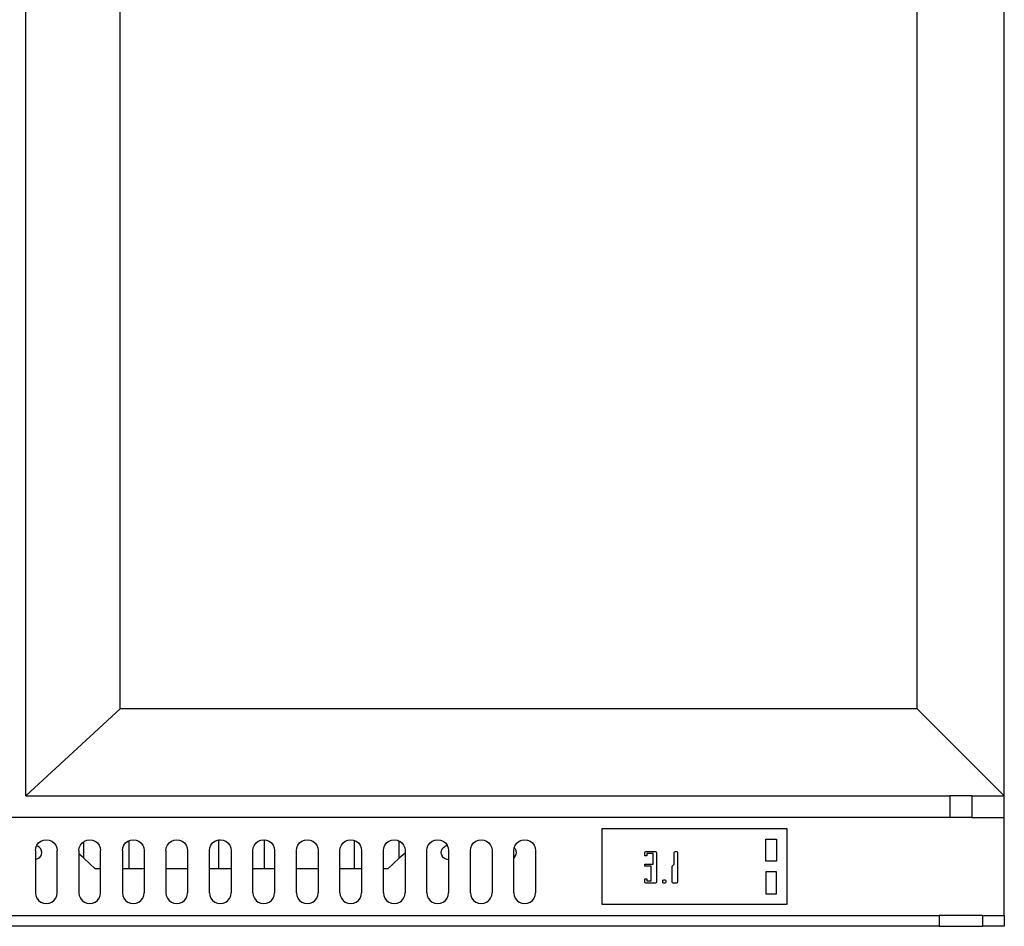
# Model space of a CAD drawing. Units: metres. Extents: x 0.3 to 3.3, y 0.03 to 1.
# Drawn here: x 1.99 to 2.45, y 0.1 to 0.52 of the extents above; entities that cross this region are included whole.
import ezdxf

# ---------------------------------------------------------------- set-up
doc = ezdxf.new("R2010")
doc.units = ezdxf.units.M
doc.layers.add('Edges', color=7, linetype='Continuous')

# ---------------------------------------------------------------- blocks, each defined once
blk = doc.blocks.new('Bottle Cooler fr')
at = {"layer": 'Edges'}
for p, q in [((0.4575, -0.39588), (0.4575, 0.42412)), ((0.0075, -0.39588), (0.0075, 0.41412)), ((0.05087, -0.35588), (0.05087, 0.38412)), ((0.4175, -0.35588), (0.4175, 0.38412)), ((0.0075, -0.39588), (0.05087, -0.35588)), ((0.4175, -0.35588), (0.05087, -0.35588)), ((0.4575, -0.39588), (0.4175, -0.35588)), ((0.0075, -0.39588), (0.4325, -0.39588)), ((0.4325, -0.39588), (0.4325, -0.40588)), ((0.4425, -0.39588), (0.4325, -0.39588)), ((0.4425, -0.39588), (0.4425, -0.40588)), ((0.4425, -0.39588), (0.4575, -0.39588)), ((0.4575, -0.40588), (0.4575, -0.39588)), ((0.4325, -0.40588), (-0.4325, -0.40588)), ((0.4425, -0.40588), (0.4325, -0.40588)), ((0.4425, -0.40588), (0.4575, -0.40588)), ((0.4575, -0.45088), (0.4575, -0.40588)), ((0.2725, -0.41088), (0.3575, -0.41088)), ((0.2725, -0.44588), (0.2725, -0.41088)), ((0.3575, -0.41088), (0.3575, -0.44588)), ((0.01446, -0.41675), (0.01566, -0.41625)), ((0.01566, -0.41625), (0.01696, -0.41608)), ((0.01696, -0.41608), (0.01825, -0.41625)), ((0.01825, -0.41625), (0.01946, -0.41675)), ((0.03446, -0.41675), (0.03566, -0.41625)), ((0.03566, -0.41625), (0.03696, -0.41608)), ((0.03696, -0.41608), (0.03825, -0.41625)), ((0.03825, -0.41625), (0.03946, -0.41675)), ((0.05489, -0.41657), (0.05566, -0.41625)), ((0.05566, -0.41625), (0.05696, -0.41608)), ((0.05696, -0.41608), (0.05825, -0.41625)), ((0.05825, -0.41625), (0.05946, -0.41675)), ((0.07446, -0.41675), (0.07566, -0.41625)), ((0.07566, -0.41625), (0.07696, -0.41608)), ((0.07696, -0.41608), (0.07825, -0.41625)), ((0.07825, -0.41625), (0.07946, -0.41675)), ((0.09446, -0.41675), (0.09566, -0.41625)), ((0.09566, -0.41625), (0.09636, -0.41616)), ((0.09636, -0.41616), (0.09696, -0.41608)), ((0.09636, -0.42945), (0.09636, -0.41616)), ((0.09696, -0.41608), (0.09825, -0.41625)), ((0.09825, -0.41625), (0.09946, -0.41675)), ((0.11446, -0.41675), (0.11566, -0.41625)), ((0.11566, -0.41625), (0.11696, -0.41608)), ((0.11696, -0.41608), (0.11709, -0.4161)), ((0.11709, -0.4161), (0.11709, -0.42945)), ((0.11709, -0.4161), (0.11825, -0.41625)), ((0.11825, -0.41625), (0.11946, -0.41675)), ((0.13446, -0.41675), (0.13566, -0.41625)), ((0.13566, -0.41625), (0.13696, -0.41608)), ((0.13696, -0.41608), (0.13825, -0.41625)), ((0.13825, -0.41625), (0.13946, -0.41675)), ((0.15446, -0.41675), (0.15566, -0.41625)), ((0.15566, -0.41625), (0.15696, -0.41608)), ((0.15696, -0.41608), (0.15825, -0.41625)), ((0.15825, -0.41625), (0.15855, -0.41637)), ((0.15855, -0.41637), (0.15855, -0.42945)), ((0.15855, -0.41637), (0.15946, -0.41675)), ((0.17446, -0.41675), (0.17566, -0.41625)), ((0.17566, -0.41625), (0.17696, -0.41608)), ((0.17696, -0.41608), (0.17825, -0.41625)), ((0.17825, -0.41625), (0.17928, -0.41668)), ((0.19446, -0.41675), (0.19566, -0.41625)), ((0.19566, -0.41625), (0.19696, -0.41608)), ((0.19696, -0.41608), (0.19825, -0.41625)), ((0.19825, -0.41625), (0.19946, -0.41675)), ((0.21446, -0.41675), (0.21566, -0.41625)), ((0.21566, -0.41625), (0.21696, -0.41608)), ((0.21696, -0.41608), (0.21825, -0.41625)), ((0.21825, -0.41625), (0.21946, -0.41675)), ((0.23446, -0.41675), (0.23566, -0.41625)), ((0.23566, -0.41625), (0.23696, -0.41608)), ((0.23696, -0.41608), (0.23825, -0.41625)), ((0.23825, -0.41625), (0.23946, -0.41675)), ((0.34777, -0.41588), (0.35277, -0.41588)), ((0.34777, -0.42588), (0.34777, -0.41588)), ((0.35277, -0.41588), (0.35277, -0.42588)), ((0.01196, -0.42108), (0.01213, -0.41978)), ((0.01213, -0.41978), (0.01251, -0.41887)), ((0.01251, -0.41887), (0.01263, -0.41858)), ((0.01251, -0.41887), (0.01307, -0.41908)), ((0.01263, -0.41858), (0.01342, -0.41754)), ((0.01382, -0.41961), (0.01307, -0.41908)), ((0.01342, -0.41754), (0.01446, -0.41675)), ((0.01382, -0.41961), (0.0144, -0.4203)), ((0.01476, -0.4211), (0.0144, -0.4203)), ((0.01946, -0.41675), (0.02049, -0.41754)), ((0.02049, -0.41754), (0.02129, -0.41858)), ((0.02129, -0.41858), (0.02179, -0.41978)), ((0.02179, -0.41978), (0.02196, -0.42108)), ((0.03196, -0.42108), (0.03213, -0.41978)), ((0.03213, -0.41978), (0.03263, -0.41858)), ((0.03263, -0.41858), (0.03342, -0.41754)), ((0.03342, -0.41754), (0.03416, -0.41697)), ((0.03416, -0.41697), (0.03446, -0.41675)), ((0.03416, -0.42462), (0.03416, -0.41697)), ((0.03946, -0.41675), (0.04049, -0.41754)), ((0.04049, -0.41754), (0.04129, -0.41858)), ((0.04129, -0.41858), (0.04179, -0.41978)), ((0.04179, -0.41978), (0.04196, -0.42108)), ((0.05196, -0.42108), (0.05213, -0.41978)), ((0.05213, -0.41978), (0.05263, -0.41858)), ((0.05263, -0.41858), (0.05342, -0.41754)), ((0.05342, -0.41754), (0.05446, -0.41675)), ((0.05446, -0.41675), (0.05489, -0.41657)), ((0.05489, -0.41657), (0.05489, -0.42945)), ((0.05946, -0.41675), (0.06049, -0.41754)), ((0.06049, -0.41754), (0.06129, -0.41858)), ((0.06129, -0.41858), (0.06179, -0.41978)), ((0.06179, -0.41978), (0.06196, -0.42108)), ((0.07196, -0.42108), (0.07213, -0.41978)), ((0.07213, -0.41978), (0.07263, -0.41858)), ((0.07263, -0.41858), (0.07342, -0.41754)), ((0.07342, -0.41754), (0.07446, -0.41675)), ((0.07946, -0.41675), (0.08049, -0.41754)), ((0.08049, -0.41754), (0.08129, -0.41858)), ((0.08129, -0.41858), (0.08179, -0.41978)), ((0.08179, -0.41978), (0.08196, -0.42108)), ((0.09196, -0.42108), (0.09213, -0.41978)), ((0.09213, -0.41978), (0.09263, -0.41858)), ((0.09263, -0.41858), (0.09342, -0.41754)), ((0.09342, -0.41754), (0.09446, -0.41675)), ((0.09946, -0.41675), (0.10049, -0.41754)), ((0.10049, -0.41754), (0.10129, -0.41858)), ((0.10129, -0.41858), (0.10179, -0.41978)), ((0.10179, -0.41978), (0.10196, -0.42108)), ((0.11196, -0.42108), (0.11213, -0.41978)), ((0.11213, -0.41978), (0.11263, -0.41858)), ((0.11263, -0.41858), (0.11342, -0.41754)), ((0.11342, -0.41754), (0.11446, -0.41675)), ((0.11946, -0.41675), (0.12049, -0.41754)), ((0.12049, -0.41754), (0.12129, -0.41858)), ((0.12129, -0.41858), (0.12179, -0.41978)), ((0.12179, -0.41978), (0.12196, -0.42108)), ((0.13196, -0.42108), (0.13213, -0.41978)), ((0.13213, -0.41978), (0.13263, -0.41858)), ((0.13263, -0.41858), (0.13342, -0.41754)), ((0.13342, -0.41754), (0.13446, -0.41675)), ((0.13946, -0.41675), (0.14049, -0.41754)), ((0.14049, -0.41754), (0.14129, -0.41858)), ((0.14129, -0.41858), (0.14179, -0.41978)), ((0.14179, -0.41978), (0.14196, -0.42108)), ((0.15196, -0.42108), (0.15213, -0.41978)), ((0.15213, -0.41978), (0.15263, -0.41858)), ((0.15263, -0.41858), (0.15342, -0.41754)), ((0.15342, -0.41754), (0.15446, -0.41675)), ((0.15946, -0.41675), (0.16049, -0.41754)), ((0.16049, -0.41754), (0.16129, -0.41858)), ((0.16129, -0.41858), (0.16179, -0.41978)), ((0.16179, -0.41978), (0.16196, -0.42108)), ((0.17196, -0.42108), (0.17213, -0.41978)), ((0.17213, -0.41978), (0.17263, -0.41858)), ((0.17263, -0.41858), (0.17342, -0.41754)), ((0.17342, -0.41754), (0.17446, -0.41675)), ((0.17928, -0.42462), (0.17928, -0.41668)), ((0.17928, -0.41668), (0.17946, -0.41675)), ((0.17946, -0.41675), (0.18049, -0.41754)), ((0.18049, -0.41754), (0.18129, -0.41858)), ((0.18129, -0.41858), (0.18179, -0.41978)), ((0.18179, -0.41978), (0.18196, -0.42108)), ((0.19196, -0.42108), (0.19213, -0.41978)), ((0.19213, -0.41978), (0.19263, -0.41858)), ((0.19263, -0.41858), (0.19342, -0.41754)), ((0.19342, -0.41754), (0.19446, -0.41675)), ((0.19868, -0.4211), (0.19905, -0.4203)), ((0.19905, -0.4203), (0.19962, -0.41961)), ((0.19946, -0.41675), (0.20049, -0.41754)), ((0.19962, -0.41961), (0.20038, -0.41908)), ((0.20125, -0.41875), (0.20038, -0.41908)), ((0.20049, -0.41754), (0.20129, -0.41858)), ((0.20125, -0.41875), (0.20135, -0.41874)), ((0.20129, -0.41858), (0.20135, -0.41874)), ((0.20135, -0.41874), (0.20179, -0.41978)), ((0.20179, -0.41978), (0.20196, -0.42108)), ((0.21196, -0.42108), (0.21213, -0.41978)), ((0.21213, -0.41978), (0.21263, -0.41858)), ((0.21263, -0.41858), (0.21342, -0.41754)), ((0.21342, -0.41754), (0.21446, -0.41675)), ((0.21946, -0.41675), (0.22049, -0.41754)), ((0.22049, -0.41754), (0.22129, -0.41858)), ((0.22129, -0.41858), (0.22179, -0.41978)), ((0.22179, -0.41978), (0.22196, -0.42108)), ((0.23196, -0.42108), (0.23213, -0.41978)), ((0.23213, -0.41978), (0.23215, -0.41973)), ((0.23215, -0.41973), (0.23263, -0.41858)), ((0.23215, -0.41973), (0.23262, -0.4203)), ((0.23262, -0.4203), (0.23299, -0.4211)), ((0.23263, -0.41858), (0.23342, -0.41754)), ((0.23342, -0.41754), (0.23446, -0.41675)), ((0.23946, -0.41675), (0.24049, -0.41754)), ((0.24049, -0.41754), (0.24129, -0.41858)), ((0.24129, -0.41858), (0.24179, -0.41978)), ((0.24179, -0.41978), (0.24196, -0.42108)), ((0.01196, -0.42108), (0.01196, -0.4252)), ((0.01219, -0.42518), (0.01196, -0.4252)), ((0.01196, -0.4252), (0.01196, -0.44043)), ((0.01307, -0.42484), (0.01219, -0.42518)), ((0.01382, -0.42432), (0.01307, -0.42484)), ((0.01382, -0.42432), (0.0144, -0.42363)), ((0.0144, -0.42363), (0.01476, -0.42282)), ((0.01489, -0.42196), (0.01476, -0.4211)), ((0.01476, -0.42282), (0.01489, -0.42196)), ((0.02196, -0.44043), (0.02196, -0.42108)), ((0.03196, -0.42108), (0.03196, -0.42261)), ((0.03416, -0.42462), (0.03196, -0.42261)), ((0.03196, -0.42261), (0.03196, -0.44043)), ((0.03944, -0.42945), (0.03416, -0.42462)), ((0.04196, -0.42945), (0.04196, -0.42108)), ((0.05196, -0.42108), (0.05196, -0.42945)), ((0.06196, -0.42108), (0.06196, -0.42945)), ((0.07196, -0.42108), (0.07196, -0.42945)), ((0.08196, -0.42108), (0.08196, -0.42945)), ((0.09196, -0.42945), (0.09196, -0.42108)), ((0.10196, -0.42108), (0.10196, -0.42945)), ((0.11196, -0.42945), (0.11196, -0.42108)), ((0.12196, -0.42108), (0.12196, -0.42945)), ((0.13196, -0.42945), (0.13196, -0.42108)), ((0.14196, -0.42108), (0.14196, -0.42945)), ((0.15196, -0.42945), (0.15196, -0.42108)), ((0.16196, -0.42108), (0.16196, -0.42945)), ((0.17196, -0.42945), (0.17196, -0.42108)), ((0.17928, -0.42462), (0.17401, -0.42945)), ((0.18196, -0.42218), (0.17928, -0.42462)), ((0.18196, -0.42108), (0.18196, -0.42218)), ((0.18196, -0.42218), (0.18196, -0.44043)), ((0.19196, -0.44043), (0.19196, -0.42108)), ((0.19856, -0.42196), (0.19868, -0.4211)), ((0.19868, -0.42282), (0.19856, -0.42196)), ((0.19868, -0.42282), (0.19905, -0.42363)), ((0.19962, -0.42432), (0.19905, -0.42363)), ((0.20038, -0.42484), (0.19962, -0.42432)), ((0.20125, -0.42518), (0.20038, -0.42484)), ((0.20196, -0.42526), (0.20125, -0.42518)), ((0.20196, -0.42108), (0.20196, -0.42526)), ((0.20196, -0.42526), (0.20196, -0.44043)), ((0.21196, -0.44043), (0.21196, -0.42108)), ((0.22196, -0.42108), (0.22196, -0.44043)), ((0.23196, -0.42438), (0.23196, -0.42108)), ((0.23205, -0.42432), (0.23196, -0.42438)), ((0.23196, -0.44043), (0.23196, -0.42438)), ((0.23205, -0.42432), (0.23262, -0.42363)), ((0.23262, -0.42363), (0.23299, -0.42282)), ((0.23311, -0.42196), (0.23299, -0.4211)), ((0.23299, -0.42282), (0.23311, -0.42196)), ((0.24196, -0.42108), (0.24196, -0.44043)), ((0.29219, -0.42196), (0.29231, -0.42163)), ((0.29219, -0.42341), (0.29219, -0.42196)), ((0.29316, -0.42341), (0.29219, -0.42341)), ((0.29231, -0.42163), (0.29267, -0.42148)), ((0.29267, -0.42148), (0.29703, -0.42148)), ((0.29606, -0.42245), (0.29316, -0.42245)), ((0.29316, -0.42245), (0.29316, -0.42341)), ((0.29606, -0.42728), (0.29606, -0.42245)), ((0.29703, -0.42148), (0.29736, -0.42163)), ((0.29736, -0.42163), (0.29751, -0.42196)), ((0.29751, -0.42196), (0.29751, -0.43551)), ((0.30574, -0.42196), (0.30586, -0.42163)), ((0.30574, -0.42728), (0.30574, -0.42196)), ((0.30586, -0.42163), (0.30622, -0.42148)), ((0.30622, -0.42148), (0.3067, -0.42148)), ((0.3067, -0.42148), (0.30704, -0.42163)), ((0.30704, -0.42163), (0.30719, -0.42196)), ((0.30719, -0.42196), (0.30719, -0.43551)), ((0.04196, -0.42945), (0.03944, -0.42945)), ((0.04196, -0.44043), (0.04196, -0.42945)), ((0.05489, -0.42945), (0.05196, -0.42945)), ((0.05196, -0.42945), (0.05196, -0.44043)), ((0.06196, -0.42945), (0.05489, -0.42945)), ((0.06196, -0.42945), (0.06196, -0.44043)), ((0.08196, -0.42945), (0.07196, -0.42945)), ((0.07196, -0.42945), (0.07196, -0.44043)), ((0.08196, -0.42945), (0.08196, -0.44043)), ((0.09636, -0.42945), (0.09196, -0.42945)), ((0.09196, -0.44043), (0.09196, -0.42945)), ((0.10196, -0.42945), (0.09636, -0.42945)), ((0.10196, -0.42945), (0.10196, -0.44043)), ((0.11709, -0.42945), (0.11196, -0.42945)), ((0.11196, -0.44043), (0.11196, -0.42945)), ((0.12196, -0.42945), (0.11709, -0.42945)), ((0.12196, -0.42945), (0.12196, -0.44043)), ((0.14196, -0.42945), (0.13196, -0.42945)), ((0.13196, -0.44043), (0.13196, -0.42945)), ((0.14196, -0.42945), (0.14196, -0.44043)), ((0.15855, -0.42945), (0.15196, -0.42945)), ((0.15196, -0.44043), (0.15196, -0.42945)), ((0.16196, -0.42945), (0.15855, -0.42945)), ((0.16196, -0.42945), (0.16196, -0.44043)), ((0.17401, -0.42945), (0.17196, -0.42945)), ((0.17196, -0.44043), (0.17196, -0.42945)), ((0.29219, -0.42825), (0.29219, -0.42728)), ((0.29219, -0.42728), (0.29606, -0.42728)), ((0.29509, -0.42825), (0.29219, -0.42825)), ((0.29509, -0.43503), (0.29509, -0.42825)), ((0.30477, -0.42825), (0.30574, -0.42728)), ((0.30477, -0.43551), (0.30477, -0.42825)), ((0.35277, -0.42588), (0.34777, -0.42588)), ((0.29219, -0.43551), (0.29219, -0.43406)), ((0.29219, -0.43406), (0.29316, -0.43406)), ((0.29316, -0.43406), (0.29316, -0.43503)), ((0.30054, -0.43469), (0.3009, -0.43454)), ((0.3009, -0.43454), (0.30138, -0.43454)), ((0.30138, -0.43454), (0.30171, -0.43469)), ((0.35277, -0.43088), (0.34777, -0.43088)), ((0.34777, -0.43088), (0.34777, -0.44088)), ((0.35277, -0.44088), (0.35277, -0.43088)), ((0.29231, -0.43587), (0.29219, -0.43551)), ((0.29267, -0.43599), (0.29231, -0.43587)), ((0.29703, -0.43599), (0.29267, -0.43599)), ((0.29316, -0.43503), (0.29509, -0.43503)), ((0.29736, -0.43587), (0.29703, -0.43599)), ((0.29751, -0.43551), (0.29736, -0.43587)), ((0.30041, -0.43503), (0.30054, -0.43469)), ((0.30041, -0.43551), (0.30041, -0.43503)), ((0.30054, -0.43587), (0.30041, -0.43551)), ((0.3009, -0.43599), (0.30054, -0.43587)), ((0.30138, -0.43599), (0.3009, -0.43599)), ((0.30171, -0.43587), (0.30138, -0.43599)), ((0.30171, -0.43469), (0.30187, -0.43503)), ((0.30187, -0.43551), (0.30171, -0.43587)), ((0.30187, -0.43503), (0.30187, -0.43551)), ((0.30489, -0.43587), (0.30477, -0.43551)), ((0.30525, -0.43599), (0.30489, -0.43587)), ((0.3067, -0.43599), (0.30525, -0.43599)), ((0.30704, -0.43587), (0.3067, -0.43599)), ((0.30719, -0.43551), (0.30704, -0.43587)), ((0.01196, -0.44043), (0.01213, -0.44172)), ((0.01213, -0.44172), (0.01263, -0.44293)), ((0.01263, -0.44293), (0.01342, -0.44396)), ((0.02049, -0.44396), (0.02129, -0.44293)), ((0.02129, -0.44293), (0.02179, -0.44172)), ((0.02179, -0.44172), (0.02196, -0.44043)), ((0.03196, -0.44043), (0.03213, -0.44172)), ((0.03213, -0.44172), (0.03263, -0.44293)), ((0.03263, -0.44293), (0.03342, -0.44396)), ((0.04049, -0.44396), (0.04129, -0.44293)), ((0.04129, -0.44293), (0.04179, -0.44172)), ((0.04179, -0.44172), (0.04196, -0.44043)), ((0.05196, -0.44043), (0.05213, -0.44172)), ((0.05213, -0.44172), (0.05263, -0.44293)), ((0.05263, -0.44293), (0.05342, -0.44396)), ((0.06049, -0.44396), (0.06129, -0.44293)), ((0.06129, -0.44293), (0.06179, -0.44172)), ((0.06179, -0.44172), (0.06196, -0.44043)), ((0.07196, -0.44043), (0.07213, -0.44172)), ((0.07213, -0.44172), (0.07263, -0.44293)), ((0.07263, -0.44293), (0.07342, -0.44396)), ((0.08049, -0.44396), (0.08129, -0.44293)), ((0.08129, -0.44293), (0.08179, -0.44172)), ((0.08179, -0.44172), (0.08196, -0.44043)), ((0.09196, -0.44043), (0.09213, -0.44172)), ((0.09213, -0.44172), (0.09263, -0.44293)), ((0.09263, -0.44293), (0.09342, -0.44396)), ((0.10049, -0.44396), (0.10129, -0.44293)), ((0.10129, -0.44293), (0.10179, -0.44172)), ((0.10179, -0.44172), (0.10196, -0.44043)), ((0.11196, -0.44043), (0.11213, -0.44172)), ((0.11213, -0.44172), (0.11263, -0.44293)), ((0.11263, -0.44293), (0.11342, -0.44396)), ((0.12049, -0.44396), (0.12129, -0.44293)), ((0.12129, -0.44293), (0.12179, -0.44172)), ((0.12179, -0.44172), (0.12196, -0.44043)), ((0.13196, -0.44043), (0.13213, -0.44172)), ((0.13213, -0.44172), (0.13263, -0.44293)), ((0.13263, -0.44293), (0.13342, -0.44396)), ((0.14049, -0.44396), (0.14129, -0.44293)), ((0.14129, -0.44293), (0.14179, -0.44172)), ((0.14179, -0.44172), (0.14196, -0.44043)), ((0.15196, -0.44043), (0.15213, -0.44172)), ((0.15213, -0.44172), (0.15263, -0.44293)), ((0.15263, -0.44293), (0.15342, -0.44396)), ((0.16049, -0.44396), (0.16129, -0.44293)), ((0.16129, -0.44293), (0.16179, -0.44172)), ((0.16179, -0.44172), (0.16196, -0.44043)), ((0.17196, -0.44043), (0.17213, -0.44172)), ((0.17213, -0.44172), (0.17263, -0.44293)), ((0.17263, -0.44293), (0.17342, -0.44396)), ((0.18049, -0.44396), (0.18129, -0.44293)), ((0.18129, -0.44293), (0.18179, -0.44172)), ((0.18179, -0.44172), (0.18196, -0.44043)), ((0.19196, -0.44043), (0.19213, -0.44172)), ((0.19213, -0.44172), (0.19263, -0.44293)), ((0.19263, -0.44293), (0.19342, -0.44396)), ((0.20049, -0.44396), (0.20129, -0.44293)), ((0.20129, -0.44293), (0.20179, -0.44172)), ((0.20179, -0.44172), (0.20196, -0.44043)), ((0.21196, -0.44043), (0.21213, -0.44172)), ((0.21213, -0.44172), (0.21263, -0.44293)), ((0.21263, -0.44293), (0.21342, -0.44396)), ((0.22049, -0.44396), (0.22129, -0.44293)), ((0.22129, -0.44293), (0.22179, -0.44172)), ((0.22179, -0.44172), (0.22196, -0.44043)), ((0.23196, -0.44043), (0.23213, -0.44172)), ((0.23213, -0.44172), (0.23263, -0.44293)), ((0.23263, -0.44293), (0.23342, -0.44396)), ((0.24049, -0.44396), (0.24129, -0.44293)), ((0.24129, -0.44293), (0.24179, -0.44172)), ((0.24179, -0.44172), (0.24196, -0.44043)), ((0.34777, -0.44088), (0.35277, -0.44088)), ((0.01342, -0.44396), (0.01446, -0.44476)), ((0.01446, -0.44476), (0.01566, -0.44526)), ((0.01566, -0.44526), (0.01696, -0.44543)), ((0.01696, -0.44543), (0.01825, -0.44526)), ((0.01825, -0.44526), (0.01946, -0.44476)), ((0.01946, -0.44476), (0.02049, -0.44396)), ((0.03342, -0.44396), (0.03446, -0.44476)), ((0.03446, -0.44476), (0.03566, -0.44526)), ((0.03566, -0.44526), (0.03696, -0.44543)), ((0.03696, -0.44543), (0.03825, -0.44526)), ((0.03825, -0.44526), (0.03946, -0.44476)), ((0.03946, -0.44476), (0.04049, -0.44396)), ((0.05342, -0.44396), (0.05446, -0.44476)), ((0.05446, -0.44476), (0.05566, -0.44526)), ((0.05566, -0.44526), (0.05696, -0.44543)), ((0.05696, -0.44543), (0.05825, -0.44526)), ((0.05825, -0.44526), (0.05946, -0.44476)), ((0.05946, -0.44476), (0.06049, -0.44396)), ((0.07342, -0.44396), (0.07446, -0.44476)), ((0.07446, -0.44476), (0.07566, -0.44526)), ((0.07566, -0.44526), (0.07696, -0.44543)), ((0.07696, -0.44543), (0.07825, -0.44526)), ((0.07825, -0.44526), (0.07946, -0.44476)), ((0.07946, -0.44476), (0.08049, -0.44396)), ((0.09342, -0.44396), (0.09446, -0.44476)), ((0.09446, -0.44476), (0.09566, -0.44526)), ((0.09566, -0.44526), (0.09696, -0.44543)), ((0.09696, -0.44543), (0.09825, -0.44526)), ((0.09825, -0.44526), (0.09946, -0.44476)), ((0.09946, -0.44476), (0.10049, -0.44396)), ((0.11342, -0.44396), (0.11446, -0.44476)), ((0.11446, -0.44476), (0.11566, -0.44526)), ((0.11566, -0.44526), (0.11696, -0.44543)), ((0.11696, -0.44543), (0.11825, -0.44526)), ((0.11825, -0.44526), (0.11946, -0.44476)), ((0.11946, -0.44476), (0.12049, -0.44396)), ((0.13342, -0.44396), (0.13446, -0.44476)), ((0.13446, -0.44476), (0.13566, -0.44526)), ((0.13566, -0.44526), (0.13696, -0.44543)), ((0.13696, -0.44543), (0.13825, -0.44526)), ((0.13825, -0.44526), (0.13946, -0.44476)), ((0.13946, -0.44476), (0.14049, -0.44396)), ((0.15342, -0.44396), (0.15446, -0.44476)), ((0.15446, -0.44476), (0.15566, -0.44526)), ((0.15566, -0.44526), (0.15696, -0.44543)), ((0.15696, -0.44543), (0.15825, -0.44526)), ((0.15825, -0.44526), (0.15946, -0.44476)), ((0.15946, -0.44476), (0.16049, -0.44396)), ((0.17342, -0.44396), (0.17446, -0.44476)), ((0.17446, -0.44476), (0.17566, -0.44526)), ((0.17566, -0.44526), (0.17696, -0.44543)), ((0.17696, -0.44543), (0.17825, -0.44526)), ((0.17825, -0.44526), (0.17946, -0.44476)), ((0.17946, -0.44476), (0.18049, -0.44396)), ((0.19342, -0.44396), (0.19446, -0.44476)), ((0.19446, -0.44476), (0.19566, -0.44526)), ((0.19566, -0.44526), (0.19696, -0.44543)), ((0.19696, -0.44543), (0.19825, -0.44526)), ((0.19825, -0.44526), (0.19946, -0.44476)), ((0.19946, -0.44476), (0.20049, -0.44396)), ((0.21342, -0.44396), (0.21446, -0.44476)), ((0.21446, -0.44476), (0.21566, -0.44526)), ((0.21566, -0.44526), (0.21696, -0.44543)), ((0.21696, -0.44543), (0.21825, -0.44526)), ((0.21825, -0.44526), (0.21946, -0.44476)), ((0.21946, -0.44476), (0.22049, -0.44396)), ((0.23342, -0.44396), (0.23446, -0.44476)), ((0.23446, -0.44476), (0.23566, -0.44526)), ((0.23566, -0.44526), (0.23696, -0.44543)), ((0.23696, -0.44543), (0.23825, -0.44526)), ((0.23825, -0.44526), (0.23946, -0.44476)), ((0.23946, -0.44476), (0.24049, -0.44396)), ((0.3575, -0.44588), (0.2725, -0.44588)), ((-0.4275, -0.45088), (0.4275, -0.45088)), ((0.4275, -0.45088), (0.4275, -0.45588)), ((0.4475, -0.45088), (0.4275, -0.45088)), ((0.4475, -0.45088), (0.4475, -0.45588)), ((0.4475, -0.45088), (0.4575, -0.45088)), ((0.4575, -0.45088), (0.4575, -0.45588)), ((0.4275, -0.45588), (-0.4275, -0.45588)), ((0.4275, -0.45588), (0.4475, -0.45588)), ((0.4575, -0.45588), (0.4475, -0.45588))]:
    blk.add_line(p, q, dxfattribs=at)

msp = doc.modelspace()

# ---------------------------------------------------------------- block references
msp.add_blockref('Bottle Cooler fr', (1.98924, 0.55701))

doc.saveas('drawing.dxf')
